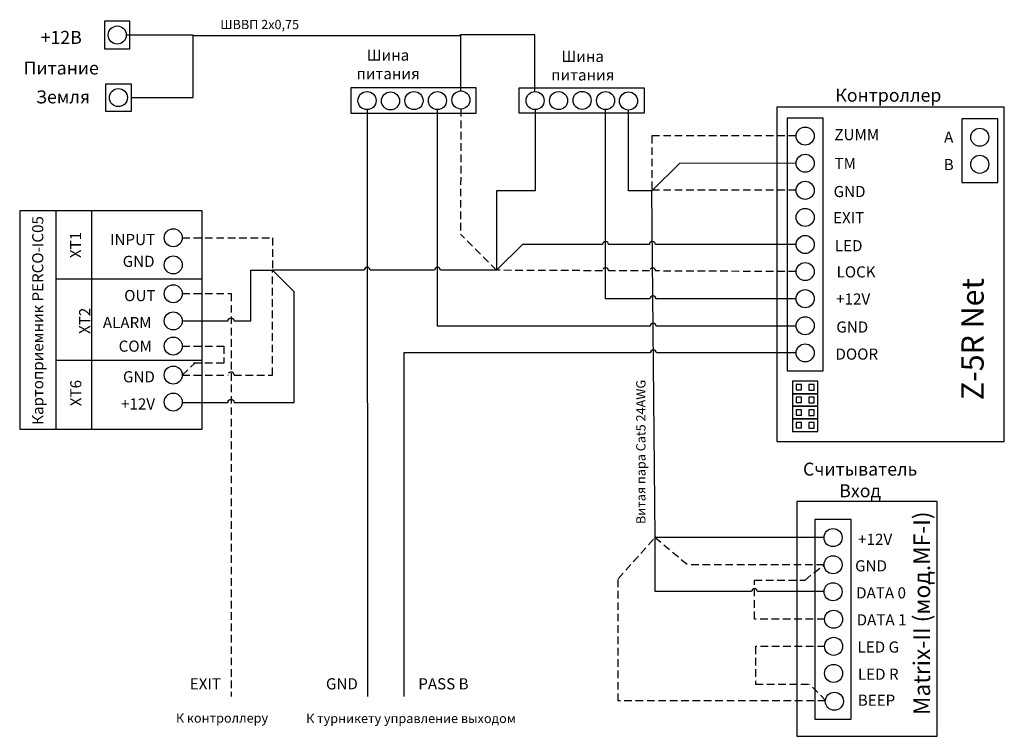
# Model space of a CAD drawing. Extents: x 65 to 338, y 50 to 248.
import ezdxf

# ---------------------------------------------------------------- set-up
doc = ezdxf.new("R2010")
doc.units = 0
doc.header["$LTSCALE"] = 4.2
doc.header["$MEASUREMENT"] = 0
doc.linetypes.add('DASHED', pattern=[0.75, 0.5, -0.25])
doc.layers.get('0').update_dxf_attribs({"linetype": 'CONTINUOUS'})
doc.layers.add('Соединительная_линия', color=7, linetype='CONTINUOUS')
doc.styles.get("Standard").update_dxf_attribs({"font": 'txt.shx'})

msp = doc.modelspace()

# ---------------------------------------------------------------- linework, layer by layer
at = {"color": 112, "linetype": 'CONTINUOUS'}
for p, q in [((240.5, 200.75), (248.1, 208.35)), ((197.5, 178.75), (204.64, 185.89))]:
    msp.add_line(p, q, dxfattribs=at)
at = {"color": 7, "linetype": 'CONTINUOUS'}
for p, q in [((75.5, 195.25), (75.5, 134.79)), ((85.5, 134.79), (85.5, 195.25)), ((116, 176.27), (75.5, 176.27)), ((116, 153.75), (75.5, 153.75))]:
    msp.add_line(p, q, dxfattribs=at)
at = {"color": 40, "linetype": 'DASHED'}
for p, q in [((197.5, 178.75), (187.5, 188.75)), ((110.5, 149.75), (114, 153)), ((231.14, 93.35), (241.39, 104.77)), ((288.61, 59.6), (284.1, 64.14))]:
    msp.add_line(p, q, dxfattribs=at)
at = {"color": 40, "linetype": 'CONTINUOUS'}
msp.add_line((135.5, 178.75), (141.5, 172.75), dxfattribs=at)
at = {"color": 112, "linetype": 'DASHED'}
for p, q in [((241.39, 104.79), (250.39, 97.24)), ((282.89, 93), (288.14, 97.24))]:
    msp.add_line(p, q, dxfattribs=at)
at = {"color": 7, "linetype": 'CONTINUOUS'}
for points in [[(96, 247.68), (89, 247.68), (89, 240.08), (96, 240.08)], [(89.33, 230.35), (96.33, 230.35), (96.33, 222.75), (89.33, 222.75)], [(157.14, 229.22), (157.14, 222.22), (191.81, 222.22), (191.81, 229.22)], [(203.77, 222.22), (203.77, 229.22), (238.32, 229.22), (238.32, 222.22)], [(275.05, 131.39), (338.05, 131.39), (338.05, 223.89), (275.05, 223.89)], [(277.92, 150.89), (287.92, 150.89), (287.92, 220.89), (277.92, 220.89)], [(336.25, 220.69), (326.25, 220.69), (326.25, 203.09), (336.25, 203.09)], [(116, 195.25), (65.5, 195.25), (65.5, 134.79), (116, 134.79)], [(286.45, 148.09), (279.45, 148.09), (279.45, 144.59), (286.45, 144.59)], [(286.45, 144.59), (279.45, 144.59), (279.45, 141.09), (286.45, 141.09)], [(281.95, 147.09), (280.45, 147.09), (280.45, 145.65), (281.95, 145.65)], [(285.45, 147.09), (283.95, 147.09), (283.95, 145.59), (285.45, 145.59)], [(281.95, 143.59), (280.45, 143.59), (280.45, 142.15), (281.95, 142.15)], [(285.45, 143.59), (283.95, 143.59), (283.95, 142.09), (285.45, 142.09)], [(286.45, 141.09), (279.45, 141.09), (279.45, 137.59), (286.45, 137.59)], [(281.95, 140.09), (280.45, 140.09), (280.45, 138.65), (281.95, 138.65)], [(285.45, 140.09), (283.95, 140.09), (283.95, 138.59), (285.45, 138.59)], [(286.45, 137.59), (279.45, 137.59), (279.45, 134.09), (286.45, 134.09)], [(281.95, 136.59), (280.45, 136.59), (280.45, 135.15), (281.95, 135.15)], [(285.45, 136.59), (283.95, 136.59), (283.95, 135.09), (285.45, 135.09)], [(280.64, 49.74), (319.5, 49.74), (319.5, 114.74), (280.64, 114.74)], [(285.64, 54.45), (295.64, 54.45), (295.64, 109.74), (285.64, 109.74)]]:
    msp.add_lwpolyline(points, close=True, dxfattribs=at)
for centre in [(92.5, 243.88), (92.83, 226.55), (161.64, 225.72), (168.14, 225.65), (174.64, 225.72), (181.14, 225.72), (187.64, 225.89), (208.17, 225.72), (214.67, 225.72), (221.17, 225.79), (227.67, 225.72), (234.02, 225.62), (282.92, 215.89), (331.25, 215.59), (282.92, 208.39), (331.25, 208.09), (282.92, 200.89), (282.92, 193.39), (108, 187.75), (282.92, 185.89), (108, 180.25), (282.92, 178.39), (108, 172.25), (282.92, 170.89), (108, 164.75), (282.92, 163.39), (108, 157.75), (282.92, 155.89), (108, 149.75), (108, 142.25), (290.64, 104.74), (290.64, 97.24), (290.64, 89.74), (290.8, 82.15), (290.8, 74.65), (290.8, 67.15), (291, 59.45)]:
    msp.add_circle(centre, 2.5, dxfattribs=at)
at = {"layer": 'Соединительная_линия', "linetype": 'CONTINUOUS'}
for p, q in [((113.5, 243.85), (95, 243.85)), ((161.64, 223.22), (161.79, 60.75)), ((280.42, 208.39), (248.1, 208.35)), ((241.39, 104.77), (240.5, 200.75))]:
    msp.add_line(p, q, dxfattribs=at)
at = {"layer": 'Соединительная_линия', "linetype": 'DASHED'}
for p, q in [((187.64, 223.39), (187.5, 188.75)), ((288.14, 97.24), (250.39, 97.24))]:
    msp.add_line(p, q, dxfattribs=at)
at = {"layer": 'Соединительная_линия', "linetype": 'CONTINUOUS'}
for points in [[(96.33, 226.55), (113.5, 226.55), (113.5, 243.85)], [(113.5, 243.75), (187.35, 243.75), (187.35, 243.94)], [(187.64, 228.39), (187.64, 243.94), (187.5, 243.94)], [(208.13, 228.22), (208.13, 243.94), (187.64, 243.94)], [(208.2, 223.22), (208.2, 200.75), (197.5, 200.75), (197.5, 178.75)], [(240.5, 200.75), (234.02, 200.75), (234.02, 223.12)], [(288.14, 104.77), (241.39, 104.77), (241.39, 104.79)]]:
    msp.add_lwpolyline(points, dxfattribs=at)
for points in [[(280.42, 163.3), (241.68, 163.3, 1), (240.02, 163.3), (181.14, 163.3), (181.14, 223.22)], [(280.42, 170.84), (241.61, 170.84, 1), (239.94, 170.84), (227.67, 170.84), (227.67, 223.22)], [(280.42, 185.89), (241.47, 185.89, 1), (239.8, 185.89), (228.5, 185.89, 1), (226.84, 185.89), (204.64, 185.89)], [(110.5, 164.75), (123.17, 164.75, -1), (124.84, 164.75), (129.5, 164.75), (129.5, 178.75), (135.5, 178.75)], [(197.5, 178.75), (181.98, 178.75, 1), (180.31, 178.75), (162.52, 178.75, 1), (160.85, 178.75), (135.5, 178.75)], [(110.5, 142.18), (123.17, 142.18, -1), (124.84, 142.18), (141.5, 142.18), (141.5, 172.75)], [(280.42, 155.89), (241.75, 155.89, 1), (240.08, 155.89), (171.79, 155.89), (171.79, 60.75)], [(288.14, 89.81), (269.73, 89.81, 1), (268.06, 89.81), (241.39, 89.81), (241.39, 104.77)]]:
    msp.add_lwpolyline(points, format="xyb", dxfattribs=at)
at = {"layer": 'Соединительная_линия', "linetype": 'DASHED'}
for points in [[(280.42, 215.93), (240.5, 215.93), (240.5, 200.75)], [(280.42, 200.96), (240.5, 200.96), (240.5, 200.75)], [(110.5, 187.75), (135.5, 187.75), (135.5, 178.75)], [(110.5, 172.29), (124, 172.29), (124, 60.75)], [(110.5, 157.75), (122, 157.75), (122, 153), (113, 153)], [(288.5, 59.52), (231.14, 59.52), (231.14, 93.35)], [(288.3, 82.19), (268.89, 82.19), (268.89, 93), (282.89, 93)], [(288.4, 74.59), (269.16, 74.59), (269.16, 64.14), (284.1, 64.14)]]:
    msp.add_lwpolyline(points, dxfattribs=at)
for points in [[(110.5, 149.75), (123.17, 149.75, -1), (124.84, 149.75), (135.5, 149.75), (135.5, 178.75)], [(280.42, 178.39), (241.54, 178.56, 1), (239.87, 178.56), (228.5, 178.61, 1), (226.84, 178.62), (197.5, 178.75)]]:
    msp.add_lwpolyline(points, format="xyb", dxfattribs=at)

# ---------------------------------------------------------------- texts
at = {"attachment_point": 5}
for s, insert, char_height, width in [('\\C7;\\fArial|b0|i0|;\\H2.5683265227824;ШВВП 2х0,75', (131.94, 246.79), 2.5683, 30.4564), ('\\C7;\\fArial|b0|i0|;\\H3.5956148073077;+12В', (77, 243.22), 3.5956, 17), ('\\C7;\\fArial|b0|i0|;\\H3.0820059355348;Шина \\Pпитания', (167.47, 235.75), 3.082, 21.6861), ('\\C7;\\fArial|b0|i0|;\\H3.0820059355348;Шина \\Pпитания', (221.36, 235.4), 3.082, 21.6861), ('\\C7;\\fArial|b1|i0|;\\H3.5956148073077;Питание', (77, 234.75), 3.5956, 25), ('\\C7;\\fArial|b0|i0|;\\H3.5956148073077;Контроллер ', (305.95, 227.22), 3.5956, 45), ('\\C7;\\fArial|b0|i0|;\\H3.5956148073077;Земля', (77.5, 226.75), 3.5956, 19.6429), ('\\C7;\\fArial|b1|i0|;\\H3.0820059355348;ZUMM', (297.21, 216.3), 3.082, 53.6222), ('\\C7;\\fArial|b1|i0|;\\H3.0820059355348;A', (322.65, 215.62), 3.082, 20), ('\\C7;\\fArial|b1|i0|;\\H3.0820059355348;TM', (294.02, 208.3), 3.082, 20), ('\\C7;\\fArial|b1|i0|;\\H3.0820059355348;B', (322.65, 208.02), 3.082, 20), ('\\C7;\\fArial|b1|i0|;\\H3.0820059355348;GND', (295.21, 200.55), 3.082, 53.6222), ('\\C7;\\fArial|b1|i0|;\\H3.0820059355348;EXIT', (294.96, 193.3), 3.082, 53.6222), ('\\C7;\\fArial|b1|i0|;\\H3.0820059355348;INPUT', (96.74, 187.27), 3.082, 21.5278), ('\\C7;\\fArial|b1|i0|;\\H3.0820059355348;LED', (294.96, 185.55), 3.082, 53.6222), ('\\C7;\\fArial|b1|i0|;\\H3.0820059355348;GND', (98.43, 181.22), 3.082, 16.1389), ('\\C7;\\fArial|b1|i0|;\\H3.0820059355348;LOCK', (297.02, 178.3), 3.082, 52.5), ('\\C7;\\fArial|b1|i0|;\\H3.0820059355348;OUT', (98.76, 171.75), 3.082, 20.5278), ('\\C7;\\fArial|b1|i0|;\\H3.0820059355348;+12V', (296.21, 170.8), 3.082, 53.6222), ('\\C7;\\fArial|b1|i0|;\\H3.0820059355348;ALARM', (95.26, 164.27), 3.082, 19.5278), ('\\C7;\\fArial|b1|i0|;\\H3.0820059355348;GND', (295.96, 163.05), 3.082, 53.6222), ('\\C7;\\fArial|b1|i0|;\\H3.0820059355348;COM', (97.5, 157.75), 3.082, 20), ('\\C7;\\fArial|b1|i0|;\\H3.0820059355348;DOOR', (297.21, 155.55), 3.082, 53.6222), ('\\C7;\\fArial|b1|i0|;\\H3.0820059355348;GND', (98.5, 149.27), 3.082, 20), ('\\C7;\\fArial|b1|i0|;\\H3.0820059355348;+12V', (98.26, 141.75), 3.082, 19.5278), ('\\C7;\\fArial|b0|i0|;\\H3.5956148073077;Считыватель \\PВход ', (298.14, 120.71), 3.5956, 35), ('\\C7;\\fArial|b1|i0|;\\H3.0820059355348;+12V', (302.3, 104.27), 3.082, 17.3111), ('\\C7;\\fArial|b1|i0|;\\H3.0820059355348;GND', (301.16, 96.93), 3.082, 17.3111), ('\\C7;\\fArial|b1|i0|;\\H3.0820059355348;DATA 0', (303.93, 89.45), 3.082, 18.8571), ('\\C7;\\fArial|b1|i0|;\\H3.0820059355348;DATA 1', (304.07, 81.98), 3.082, 18.8571), ('\\C7;\\fArial|b1|i0|;\\H3.0820059355348;LED G', (303.16, 74.45), 3.082, 17.3111), ('\\C7;\\fArial|b1|i0|;\\H3.0820059355348;LED R', (303.16, 66.93), 3.082, 17.3111), ('\\C7;\\fArial|b0|i0|;\\H3.0820059355348;EXIT', (116.9, 64.27), 3.082, 14.2111), ('\\C7;\\fArial|b0|i0|;\\H3.0820059355348;GND', (154.69, 64.27), 3.082, 14.2111), ('\\C7;\\fArial|b0|i0|;\\H3.0820059355348;PASS B', (182.79, 64.27), 3.082, 22), ('\\C7;\\fArial|b1|i0|;\\H3.0820059355348;BEEP', (302.66, 59.73), 3.082, 17.3111), ('\\C7;\\fArial|b0|i0|;\\H2.5683265227824;К контроллеру', (121.5, 54.8), 2.5683, 63.4167), ('\\C7;\\fArial|b0|i0|;\\H2.5683265227824;К турникету управление выходом', (173.79, 54.69), 2.5683, 63.4167)]:
    msp.add_mtext(s, dxfattribs=dict(at, insert=insert, char_height=char_height, width=width))
at = {"attachment_point": 5, "rotation": 90}
for s, insert, char_height, width in [('\\C7;\\fArial|b0|i0|;\\H3.0820059355348;Картоприемник PERCO-IC05', (70.5, 164.85), 3.082, 69.2), ('\\C7;\\fArial|b0|i0|;\\H3.0820059355348;XT1', (80.97, 185.75), 3.082, 20), ('\\C7;\\fArial|b1|i0|;\\H6.1639413300902;Z-5R Net', (329.25, 159.7), 6.1639, 53.6222), ('\\C7;\\fArial|b0|i0|;\\H3.0820059355348;XT2\\P', (83.5, 164.75), 3.082, 20), ('\\C7;\\fArial|b0|i0|;\\H3.0820059355348;XT6', (81.03, 144.75), 3.082, 20), ('\\C7;\\fArial|b0|i0|;\\H2.5683265227824;Витая пара Cat5 24AWG', (237.44, 128.45), 2.5683, 51.4167), ('\\C7;\\fArial|b1|i0|;\\H4.6229736328125;Matrix-II (мод.MF-I)', (315.2, 83.8), 4.623, 69.1), ('\\C29;\\fArial|b1|i0|;\\H4.6229736328125; ', (311.19, 82.5), 4.623, 4.2339)]:
    msp.add_mtext(s, dxfattribs=dict(at, insert=insert, char_height=char_height, width=width))

doc.saveas('drawing.dxf')
